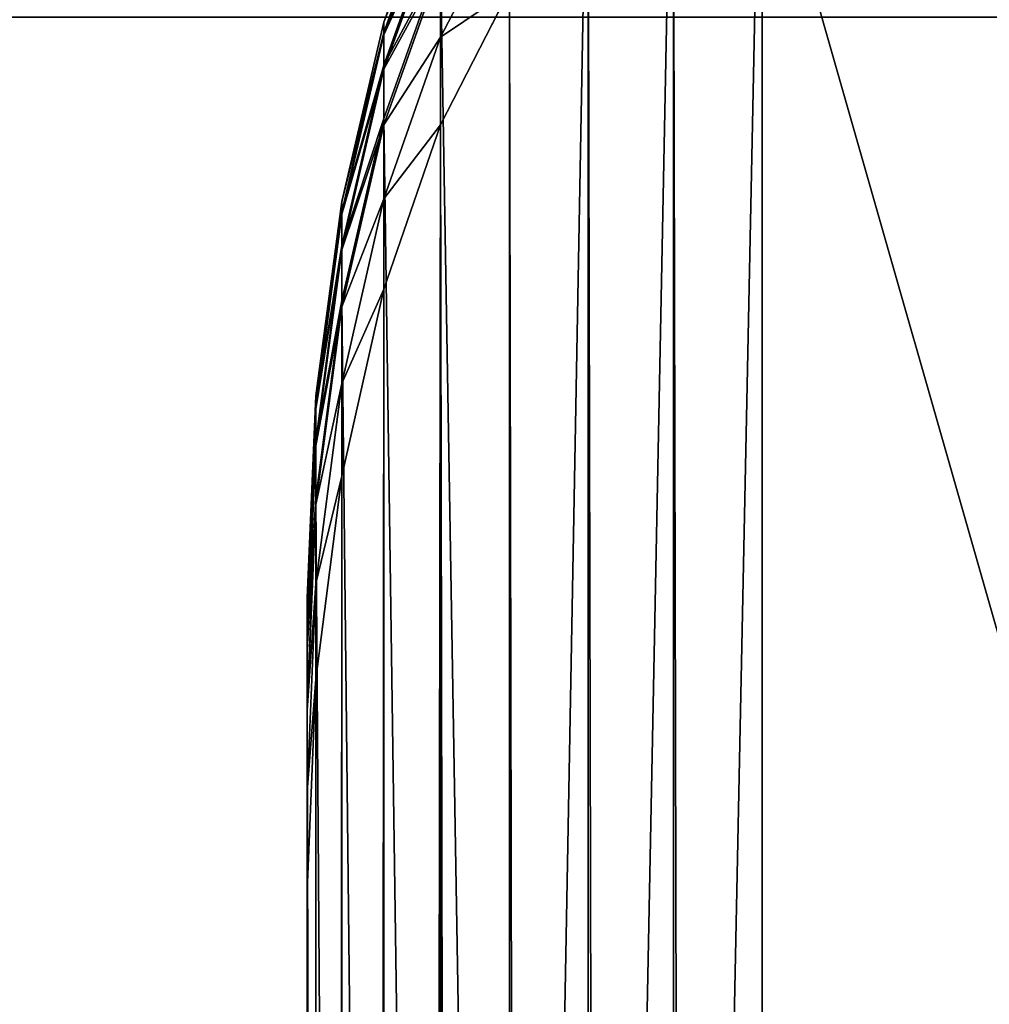
# Model space of a CAD drawing. Extents: x -141 to 1235, y -219 to 696.
# Drawn here: x 345 to 350, y 663 to 667 of the extents above; entities that cross this region are included whole.
import ezdxf

# ---------------------------------------------------------------- set-up
doc = ezdxf.new("R2010")
doc.units = 0
doc.header["$LTSCALE"] = 25.4
doc.layers.get('0').update_dxf_attribs({"color": 13, "linetype": 'CONTINUOUS'})

# ---------------------------------------------------------------- blocks, each defined once
blk = doc.blocks.new('GROUP_2')
at = {"color": 0}
mesh = blk.add_polyface(dxfattribs=at)
corners = [(1186, 2, 53), (2, 798, 53), (2, 2, 53), (359.4496, 733.6122, 53), (814.8496, 733.6122, 53), (814.8496, 764.2122, 53), (359.4496, 764.2122, 53), (1186, 798, 53)]
mesh.append_faces([[corners[k] for k in face] for face in [(0, 1, 2)]], dxfattribs={"vtx0": -1, "color": 0})
mesh.append_faces([[corners[k] for k in face] for face in [(3, 0, 4), (4, 0, 5), (1, 6, 7), (6, 1, 3), (7, 5, 0)]], dxfattribs={"vtx0": -1, "vtx1": -1, "color": 0})
mesh.append_faces([[corners[k] for k in face] for face in [(1, 0, 3)]], dxfattribs={"vtx0": -1, "vtx1": -1, "vtx2": -1, "color": 0})
mesh.append_faces([[corners[k] for k in face] for face in [(7, 6, 5)]], dxfattribs={"vtx0": -1, "vtx2": -1, "color": 0})
mesh = blk.add_polyface(dxfattribs=at)
corners = [(1186, 798), (2, 2), (2, 798), (1186, 2)]
mesh.append_faces([[corners[k] for k in face] for face in [(0, 1, 2), (1, 0, 3)]], dxfattribs={"vtx0": -1, "color": 0})
blk = doc.blocks.new('GROUP_4')
at = {"color": 0}
mesh = blk.add_polyface(dxfattribs=at)
corners = [(1188, 0, 5), (0, 800, 5), (0, 0, 5), (359.4496, 733.6122, 5), (814.8496, 733.6122, 5), (814.8496, 764.2122, 5), (359.4496, 764.2122, 5), (1188, 800, 5)]
mesh.append_faces([[corners[k] for k in face] for face in [(0, 1, 2)]], dxfattribs={"vtx0": -1, "color": 0})
mesh.append_faces([[corners[k] for k in face] for face in [(3, 0, 4), (4, 0, 5), (1, 6, 7), (6, 1, 3), (7, 5, 0)]], dxfattribs={"vtx0": -1, "vtx1": -1, "color": 0})
mesh.append_faces([[corners[k] for k in face] for face in [(1, 0, 3)]], dxfattribs={"vtx0": -1, "vtx1": -1, "vtx2": -1, "color": 0})
mesh.append_faces([[corners[k] for k in face] for face in [(7, 6, 5)]], dxfattribs={"vtx0": -1, "vtx2": -1, "color": 0})
mesh = blk.add_polyface(dxfattribs=at)
corners = [(0, 800), (359.4496, 764.2122), (0, 0), (1188, 800), (814.8496, 764.2122), (814.8496, 733.6122), (359.4496, 733.6122), (1188, 0)]
mesh.append_faces([[corners[k] for k in face] for face in [(0, 1, 2), (1, 3, 4), (4, 3, 5), (2, 6, 7), (6, 2, 1), (7, 5, 3)]], dxfattribs={"vtx0": -1, "vtx1": -1, "color": 0})
mesh.append_faces([[corners[k] for k in face] for face in [(1, 0, 3), (7, 6, 5)]], dxfattribs={"vtx0": -1, "vtx2": -1, "color": 0})
blk = doc.blocks.new('GRUPA_3')
at = {"color": 0}
for p, q in [((2, 775.6601, 1.5119), (2, 794.6907, 23.4881)), ((2, 775.6601, 1.5119), (2, 794.6907, 23.4881)), ((1.6098, 775.631, 1.5371), (1.6098, 794.6019, 23.4442)), ((1.6098, 775.631, 1.5371), (1.6098, 794.6019, 23.4442)), ((1.2346, 775.545, 1.6116), (1.2346, 794.3387, 23.3141)), ((1.2346, 775.545, 1.6116), (1.2346, 794.3387, 23.3141)), ((2, 794, 25), (2, 625.8536, 25)), ((2, 794, 25), (2, 625.8536, 25)), ((0.8889, 775.4053, 1.7326), (0.8889, 793.9113, 23.1029)), ((0.8889, 775.4053, 1.7326), (0.8889, 793.9113, 23.1029)), ((1.6098, 793.9086, 24.9616), (1.6098, 625.892, 24.9616)), ((1.6098, 793.9086, 24.9616), (1.6098, 625.892, 24.9616)), ((0.5858, 793.7481, 23.7051), (0.3371, 793.0584, 23.3828)), ((0.5858, 793.7481, 23.7051), (0.3371, 793.0584, 23.3828)), ((0.5858, 793.7042, 23.4293), (0.3371, 793.0134, 23.0995)), ((0.5858, 793.7042, 23.4293), (0.3371, 793.0134, 23.0995)), ((0.5858, 793.695, 23.9469), (0.3371, 793.0039, 23.6312)), ((0.5858, 793.695, 23.9469), (0.3371, 793.0039, 23.6312)), ((1.2346, 793.638, 24.8478), (1.2346, 626.0058, 24.8478)), ((1.2346, 793.638, 24.8478), (1.2346, 626.0058, 24.8478)), ((0.5858, 793.5652, 23.13), (0.3371, 792.8705, 22.7921)), ((0.5858, 793.5652, 23.13), (0.3371, 792.8705, 22.7921)), ((0.8889, 793.5752, 24.633), (0.5858, 792.9924, 24.3836)), ((0.8889, 793.5752, 24.633), (0.5858, 792.9924, 24.3836)), ((0.5858, 793.547, 24.1453), (0.3371, 792.8519, 23.835)), ((0.5858, 793.547, 24.1453), (0.3371, 792.8519, 23.835)), ((0.5858, 793.3362, 22.8187), (0.3371, 792.6353, 22.4724)), ((0.5858, 793.3362, 22.8187), (0.3371, 792.6353, 22.4724)), ((0.5858, 793.3097, 24.2928), (0.3371, 792.6082, 23.9864)), ((0.5858, 793.3097, 24.2928), (0.3371, 792.6082, 23.9864)), ((0.5858, 775.2173, 1.8954), (0.5858, 793.3362, 22.8187)), ((0.5858, 775.2173, 1.8954), (0.5858, 793.3362, 22.8187)), ((0.5858, 792.9924, 24.3836), (0.5858, 793.3097, 24.2928)), ((0.5858, 792.9924, 24.3836), (0.5858, 793.3097, 24.2928)), ((0.5858, 792.6072, 24.4142), (0.8889, 793.1986, 24.6629)), ((0.5858, 792.6072, 24.4142), (0.8889, 793.1986, 24.6629)), ((0.8889, 793.1986, 24.6629), (0.8889, 626.1906, 24.6629)), ((0.8889, 793.1986, 24.6629), (0.8889, 626.1906, 24.6629)), ((0.3371, 793.0584, 23.3828), (0.1522, 792.2716, 23.0151)), ((0.3371, 793.0584, 23.3828), (0.1522, 792.2716, 23.0151)), ((0.3371, 793.0584, 23.3828), (0.3371, 793.0134, 23.0995)), ((0.3371, 793.0039, 23.6312), (0.3371, 793.0584, 23.3828)), ((0.3371, 793.0039, 23.6312), (0.3371, 793.0584, 23.3828)), ((0.3371, 793.0584, 23.3828), (0.3371, 793.0134, 23.0995)), ((0.3371, 793.0134, 23.0995), (0.1522, 792.2252, 22.7233)), ((0.3371, 793.0134, 23.0995), (0.1522, 792.2252, 22.7233)), ((0.3371, 793.0039, 23.6312), (0.1522, 792.2154, 23.2709)), ((0.3371, 793.0039, 23.6312), (0.1522, 792.2154, 23.2709)), ((0.3371, 793.0134, 23.0995), (0.3371, 792.8705, 22.7921)), ((0.3371, 793.0134, 23.0995), (0.3371, 792.8705, 22.7921)), ((0.3371, 792.8519, 23.835), (0.3371, 793.0039, 23.6312)), ((0.3371, 792.8519, 23.835), (0.3371, 793.0039, 23.6312)), ((0.5858, 792.9924, 24.3836), (0.3371, 792.2823, 24.0797)), ((0.5858, 792.9924, 24.3836), (0.3371, 792.2823, 24.0797)), ((0.5858, 792.6072, 24.4142), (0.5858, 792.9924, 24.3836)), ((0.5858, 792.6072, 24.4142), (0.5858, 792.9924, 24.3836)), ((0.3371, 792.8705, 22.7921), (0.1522, 792.0781, 22.4066)), ((0.3371, 792.8705, 22.7921), (0.1522, 792.0781, 22.4066)), ((0.3371, 792.8519, 23.835), (0.1522, 792.0588, 23.4809)), ((0.3371, 792.8519, 23.835), (0.1522, 792.0588, 23.4809)), ((0.3371, 792.8705, 22.7921), (0.3371, 792.6353, 22.4724)), ((0.3371, 792.8705, 22.7921), (0.3371, 792.6353, 22.4724)), ((0.3371, 792.6082, 23.9864), (0.3371, 792.8519, 23.835)), ((0.3371, 792.6082, 23.9864), (0.3371, 792.8519, 23.835)), ((0.3371, 792.6353, 22.4724), (0.1522, 791.8358, 22.0773)), ((0.3371, 792.6353, 22.4724), (0.1522, 791.8358, 22.0773)), ((0.3371, 774.9882, 2.0938), (0.3371, 792.6353, 22.4724)), ((0.3371, 774.9882, 2.0938), (0.3371, 792.6353, 22.4724)), ((0.3371, 792.6082, 23.9864), (0.1522, 791.8078, 23.6369)), ((0.3371, 792.6082, 23.9864), (0.1522, 791.8078, 23.6369)), ((0.3371, 792.2823, 24.0797), (0.3371, 792.6082, 23.9864)), ((0.3371, 792.2823, 24.0797), (0.3371, 792.6082, 23.9864)), ((0.3371, 791.8866, 24.1111), (0.5858, 792.6072, 24.4142)), ((0.3371, 791.8866, 24.1111), (0.5858, 792.6072, 24.4142)), ((0.5858, 792.6072, 24.4142), (0.5858, 626.4394, 24.4142)), ((0.5858, 792.6072, 24.4142), (0.5858, 626.4394, 24.4142)), ((0.1522, 792.2716, 23.0151), (0.0384, 791.4178, 22.6161)), ((0.1522, 792.2716, 23.0151), (0.0384, 791.4178, 22.6161)), ((0.3371, 792.2823, 24.0797), (0.1522, 791.4721, 23.7329)), ((0.3371, 792.2823, 24.0797), (0.1522, 791.4721, 23.7329)), ((0.1522, 792.2154, 23.2709), (0.1522, 792.2716, 23.0151)), ((0.1522, 792.2716, 23.0151), (0.1522, 792.2252, 22.7233)), ((0.1522, 792.2716, 23.0151), (0.1522, 792.2252, 22.7233)), ((0.1522, 792.2154, 23.2709), (0.1522, 792.2716, 23.0151)), ((0.3371, 791.8866, 24.1111), (0.3371, 792.2823, 24.0797)), ((0.3371, 791.8866, 24.1111), (0.3371, 792.2823, 24.0797)), ((0.1522, 792.2252, 22.7233), (0.0384, 791.37, 22.315)), ((0.1522, 792.2252, 22.7233), (0.0384, 791.37, 22.315)), ((0.1522, 792.2252, 22.7233), (0.1522, 792.0781, 22.4066)), ((0.1522, 792.2252, 22.7233), (0.1522, 792.0781, 22.4066)), ((0.1522, 792.2154, 23.2709), (0.0384, 791.3599, 22.8801)), ((0.1522, 792.2154, 23.2709), (0.0384, 791.3599, 22.8801)), ((0.1522, 792.0588, 23.4809), (0.1522, 792.2154, 23.2709)), ((0.1522, 792.0588, 23.4809), (0.1522, 792.2154, 23.2709)), ((0.1522, 792.0781, 22.4066), (0.0384, 791.2182, 21.9883)), ((0.1522, 792.0781, 22.4066), (0.0384, 791.2182, 21.9883)), ((0.1522, 792.0588, 23.4809), (0.0384, 791.1983, 23.0967)), ((0.1522, 792.0588, 23.4809), (0.0384, 791.1983, 23.0967)), ((0.1522, 792.0781, 22.4066), (0.1522, 791.8358, 22.0773)), ((0.1522, 792.0781, 22.4066), (0.1522, 791.8358, 22.0773)), ((0.1522, 791.8078, 23.6369), (0.1522, 792.0588, 23.4809)), ((0.1522, 791.8078, 23.6369), (0.1522, 792.0588, 23.4809)), ((0.1522, 791.0645, 23.7654), (0.3371, 791.8866, 24.1111)), ((0.1522, 791.0645, 23.7654), (0.3371, 791.8866, 24.1111)), ((0.3371, 791.8866, 24.1111), (0.3371, 626.7424, 24.1111)), ((0.3371, 791.8866, 24.1111), (0.3371, 626.7424, 24.1111)), ((0.1522, 791.8358, 22.0773), (0.0384, 790.9682, 21.6485)), ((0.1522, 791.8358, 22.0773), (0.0384, 790.9682, 21.6485)), ((0.1522, 774.7268, 2.3201), (0.1522, 791.8358, 22.0773)), ((0.1522, 774.7268, 2.3201), (0.1522, 791.8358, 22.0773)), ((0.1522, 791.8078, 23.6369), (0.0384, 790.9394, 23.2576)), ((0.1522, 791.8078, 23.6369), (0.0384, 790.9394, 23.2576)), ((0.1522, 791.4721, 23.7329), (0.1522, 791.8078, 23.6369)), ((0.1522, 791.4721, 23.7329), (0.1522, 791.8078, 23.6369)), ((0.1522, 791.4721, 23.7329), (0.0384, 790.593, 23.3567)), ((0.1522, 791.4721, 23.7329), (0.0384, 790.593, 23.3567)), ((0.1522, 791.0645, 23.7654), (0.1522, 791.4721, 23.7329)), ((0.1522, 791.0645, 23.7654), (0.1522, 791.4721, 23.7329)), ((0.0384, 791.4178, 22.6161), (0, 790.53, 22.2012)), ((0.0384, 791.4178, 22.6161), (0, 790.53, 22.2012)), ((0.0384, 791.4178, 22.6161), (0.0384, 791.37, 22.315)), ((0.0384, 791.4178, 22.6161), (0.0384, 791.37, 22.315)), ((0.0384, 791.3599, 22.8801), (0.0384, 791.4178, 22.6161)), ((0.0384, 791.3599, 22.8801), (0.0384, 791.4178, 22.6161)), ((0.0384, 791.37, 22.315), (0, 790.4806, 21.8905)), ((0.0384, 791.37, 22.315), (0, 790.4806, 21.8905)), ((0.0384, 791.3599, 22.8801), (0, 790.4701, 22.4736)), ((0.0384, 791.3599, 22.8801), (0, 790.4701, 22.4736)), ((0.0384, 791.37, 22.315), (0.0384, 791.2182, 21.9883)), ((0.0384, 791.37, 22.315), (0.0384, 791.2182, 21.9883)), ((0.0384, 791.1983, 23.0967), (0.0384, 791.3599, 22.8801)), ((0.0384, 791.1983, 23.0967), (0.0384, 791.3599, 22.8801)), ((0.0384, 791.2182, 21.9883), (0, 790.3239, 21.5533)), ((0.0384, 791.2182, 21.9883), (0, 790.3239, 21.5533)), ((0.0384, 791.1983, 23.0967), (0, 790.3034, 22.6971)), ((0.0384, 791.1983, 23.0967), (0, 790.3034, 22.6971)), ((0.0384, 791.2182, 21.9883), (0.0384, 790.9682, 21.6485)), ((0.0384, 791.2182, 21.9883), (0.0384, 790.9682, 21.6485)), ((0.0384, 790.9394, 23.2576), (0.0384, 791.1983, 23.0967)), ((0.0384, 790.9394, 23.2576), (0.0384, 791.1983, 23.0967)), ((0.0384, 790.1725, 23.3902), (0.1522, 791.0645, 23.7654)), ((0.0384, 790.1725, 23.3902), (0.1522, 791.0645, 23.7654)), ((0.1522, 791.0645, 23.7654), (0.1522, 627.0882, 23.7654)), ((0.1522, 791.0645, 23.7654), (0.1522, 627.0882, 23.7654)), ((0.0384, 790.9682, 21.6485), (0, 790.0659, 21.2026)), ((0.0384, 790.9682, 21.6485), (0, 790.0659, 21.2026)), ((0.0384, 790.9394, 23.2576), (0, 790.0362, 22.8632)), ((0.0384, 790.9394, 23.2576), (0, 790.0362, 22.8632)), ((0.0384, 774.4432, 2.5657), (0.0384, 790.9682, 21.6485)), ((0.0384, 774.4432, 2.5657), (0.0384, 790.9682, 21.6485)), ((0.0384, 790.593, 23.3567), (0.0384, 790.9394, 23.2576)), ((0.0384, 790.593, 23.3567), (0.0384, 790.9394, 23.2576)), ((0.0384, 790.593, 23.3567), (0, 789.6787, 22.9655)), ((0.0384, 790.593, 23.3567), (0, 789.6787, 22.9655)), ((0.0384, 790.1725, 23.3902), (0.0384, 790.593, 23.3567)), ((0.0384, 790.1725, 23.3902), (0.0384, 790.593, 23.3567)), ((0, 790.53, 22.2012), (0, 790.4701, 22.4736)), ((0, 790.4806, 21.8905), (0, 790.53, 22.2012)), ((0, 790.4806, 21.8905), (0, 790.53, 22.2012)), ((0, 790.53, 22.2012), (0, 790.4701, 22.4736)), ((0, 790.3239, 21.5533), (0, 790.4806, 21.8905)), ((0, 790.3239, 21.5533), (0, 790.4806, 21.8905)), ((0, 790.4701, 22.4736), (0, 790.3034, 22.6971)), ((0, 790.4701, 22.4736), (0, 790.3034, 22.6971)), ((0, 790.0659, 21.2026), (0, 790.3239, 21.5533)), ((0, 790.0659, 21.2026), (0, 790.3239, 21.5533)), ((0, 790.3034, 22.6971), (0, 790.0362, 22.8632)), ((0, 790.3034, 22.6971), (0, 790.0362, 22.8632)), ((0, 789.2448, 23), (0.0384, 790.1725, 23.3902)), ((0, 789.2448, 23), (0.0384, 790.1725, 23.3902)), ((0.0384, 790.1725, 23.3902), (0.0384, 627.4634, 23.3902)), ((0.0384, 790.1725, 23.3902), (0.0384, 627.4634, 23.3902)), ((0, 790.0659, 21.2026), (0, 774.1482, 2.8212)), ((0, 790.0659, 21.2026), (0, 774.1482, 2.8212)), ((0, 790.0362, 22.8632), (0, 789.6787, 22.9655)), ((0, 790.0362, 22.8632), (0, 789.6787, 22.9655)), ((0, 789.6787, 22.9655), (0, 789.2448, 23)), ((0, 789.6787, 22.9655), (0, 789.2448, 23)), ((0, 627.8536, 23), (0, 789.2448, 23)), ((0, 627.8536, 23), (0, 789.2448, 23))]:
    blk.add_line(p, q, dxfattribs=at)
mesh = blk.add_polyface(dxfattribs=at)
corners = [(1.6098, 775.631, 1.5371), (2, 794.6907, 23.4881), (2, 775.6601, 1.5119), (1.6098, 794.6019, 23.4442)]
mesh.append_faces([[corners[k] for k in face] for face in [(0, 1, 2), (1, 0, 3)]], dxfattribs={"vtx0": -1, "color": 0})
mesh = blk.add_polyface(dxfattribs=at)
corners = [(2, 794.6907, 23.4881), (398, 775.6601, 1.5119), (2, 775.6601, 1.5119), (398, 794.6907, 23.4881)]
mesh.append_faces([[corners[k] for k in face] for face in [(0, 1, 2), (1, 0, 3)]], dxfattribs={"vtx0": -1, "color": 0})
mesh = blk.add_polyface(dxfattribs=at)
corners = [(1.2346, 775.545, 1.6116), (1.6098, 794.6019, 23.4442), (1.6098, 775.631, 1.5371), (1.2346, 794.3387, 23.3141)]
mesh.append_faces([[corners[k] for k in face] for face in [(0, 1, 2), (1, 0, 3)]], dxfattribs={"vtx0": -1, "color": 0})
mesh = blk.add_polyface(dxfattribs=at)
corners = [(0.8889, 775.4053, 1.7326), (1.2346, 794.3387, 23.3141), (1.2346, 775.545, 1.6116), (0.8889, 793.9113, 23.1029)]
mesh.append_faces([[corners[k] for k in face] for face in [(0, 1, 2), (1, 0, 3)]], dxfattribs={"vtx0": -1, "color": 0})
mesh = blk.add_polyface(dxfattribs=at)
corners = [(2, 625.8536, 25), (1.6098, 793.9086, 24.9616), (1.6098, 625.892, 24.9616), (2, 794, 25)]
mesh.append_faces([[corners[k] for k in face] for face in [(0, 1, 2), (1, 0, 3)]], dxfattribs={"vtx0": -1, "color": 0})
mesh = blk.add_polyface(dxfattribs=at)
corners = [(50, 625.8536, 25), (2, 794, 25), (2, 625.8536, 25), (398, 794, 25), (350, 625.8536, 25), (398, 625.8536, 25)]
mesh.append_faces([[corners[k] for k in face] for face in [(0, 1, 2), (3, 4, 5)]], dxfattribs={"vtx0": -1, "color": 0})
mesh.append_faces([[corners[k] for k in face] for face in [(1, 0, 3)]], dxfattribs={"vtx0": -1, "vtx1": -1, "color": 0})
mesh.append_faces([[corners[k] for k in face] for face in [(3, 0, 4)]], dxfattribs={"vtx0": -1, "vtx2": -1, "color": 0})
mesh = blk.add_polyface(dxfattribs=at)
corners = [(0.5858, 793.3362, 22.8187), (0.8889, 775.4053, 1.7326), (0.5858, 775.2173, 1.8954), (0.8889, 793.9113, 23.1029)]
mesh.append_faces([[corners[k] for k in face] for face in [(0, 1, 2), (1, 0, 3)]], dxfattribs={"vtx0": -1, "color": 0})
mesh = blk.add_polyface(dxfattribs=at)
corners = [(0.8889, 793.5752, 24.633), (0.5858, 793.3097, 24.2928), (0.5858, 792.9924, 24.3836), (0.8889, 793.8855, 24.5442)]
mesh.append_faces([[corners[k] for k in face] for face in [(0, 1, 2), (1, 0, 3)]], dxfattribs={"vtx0": -1, "color": 0})
mesh = blk.add_polyface(dxfattribs=at)
corners = [(1.6098, 625.892, 24.9616), (1.2346, 793.638, 24.8478), (1.2346, 626.0058, 24.8478), (1.6098, 793.9086, 24.9616)]
mesh.append_faces([[corners[k] for k in face] for face in [(0, 1, 2), (1, 0, 3)]], dxfattribs={"vtx0": -1, "color": 0})
mesh = blk.add_polyface(dxfattribs=at)
corners = [(0.3371, 793.0584, 23.3828), (0.5858, 793.7042, 23.4293), (0.3371, 793.0134, 23.0995), (0.5858, 793.7481, 23.7051)]
mesh.append_faces([[corners[k] for k in face] for face in [(0, 1, 2), (1, 0, 3)]], dxfattribs={"vtx0": -1, "color": 0})
mesh = blk.add_polyface(dxfattribs=at)
corners = [(0.5858, 793.695, 23.9469), (0.3371, 793.0584, 23.3828), (0.3371, 793.0039, 23.6312), (0.5858, 793.7481, 23.7051)]
mesh.append_faces([[corners[k] for k in face] for face in [(0, 1, 2), (1, 0, 3)]], dxfattribs={"vtx0": -1, "color": 0})
mesh = blk.add_polyface(dxfattribs=at)
corners = [(0.3371, 793.0134, 23.0995), (0.5858, 793.5652, 23.13), (0.3371, 792.8705, 22.7921), (0.5858, 793.7042, 23.4293)]
mesh.append_faces([[corners[k] for k in face] for face in [(0, 1, 2), (1, 0, 3)]], dxfattribs={"vtx0": -1, "color": 0})
mesh = blk.add_polyface(dxfattribs=at)
corners = [(0.5858, 793.547, 24.1453), (0.3371, 793.0039, 23.6312), (0.3371, 792.8519, 23.835), (0.5858, 793.695, 23.9469)]
mesh.append_faces([[corners[k] for k in face] for face in [(0, 1, 2), (1, 0, 3)]], dxfattribs={"vtx0": -1, "color": 0})
mesh = blk.add_polyface(dxfattribs=at)
corners = [(1.2346, 626.0058, 24.8478), (0.8889, 793.1986, 24.6629), (0.8889, 626.1906, 24.6629), (1.2346, 793.638, 24.8478)]
mesh.append_faces([[corners[k] for k in face] for face in [(0, 1, 2), (1, 0, 3)]], dxfattribs={"vtx0": -1, "color": 0})
mesh = blk.add_polyface(dxfattribs=at)
corners = [(0.3371, 792.8705, 22.7921), (0.5858, 793.3362, 22.8187), (0.3371, 792.6353, 22.4724), (0.5858, 793.5652, 23.13)]
mesh.append_faces([[corners[k] for k in face] for face in [(0, 1, 2), (1, 0, 3)]], dxfattribs={"vtx0": -1, "color": 0})
mesh = blk.add_polyface(dxfattribs=at)
corners = [(0.8889, 793.1986, 24.6629), (0.5858, 792.9924, 24.3836), (0.5858, 792.6072, 24.4142), (0.8889, 793.5752, 24.633)]
mesh.append_faces([[corners[k] for k in face] for face in [(0, 1, 2), (1, 0, 3)]], dxfattribs={"vtx0": -1, "color": 0})
mesh = blk.add_polyface(dxfattribs=at)
corners = [(0.5858, 793.3097, 24.2928), (0.3371, 792.8519, 23.835), (0.3371, 792.6082, 23.9864), (0.5858, 793.547, 24.1453)]
mesh.append_faces([[corners[k] for k in face] for face in [(0, 1, 2), (1, 0, 3)]], dxfattribs={"vtx0": -1, "color": 0})
mesh = blk.add_polyface(dxfattribs=at)
corners = [(0.3371, 792.6353, 22.4724), (0.5858, 775.2173, 1.8954), (0.3371, 774.9882, 2.0938), (0.5858, 793.3362, 22.8187)]
mesh.append_faces([[corners[k] for k in face] for face in [(0, 1, 2), (1, 0, 3)]], dxfattribs={"vtx0": -1, "color": 0})
mesh = blk.add_polyface(dxfattribs=at)
corners = [(0.5858, 792.9924, 24.3836), (0.3371, 792.6082, 23.9864), (0.3371, 792.2823, 24.0797), (0.5858, 793.3097, 24.2928)]
mesh.append_faces([[corners[k] for k in face] for face in [(0, 1, 2), (1, 0, 3)]], dxfattribs={"vtx0": -1, "color": 0})
mesh = blk.add_polyface(dxfattribs=at)
corners = [(0.8889, 626.1906, 24.6629), (0.5858, 792.6072, 24.4142), (0.5858, 626.4394, 24.4142), (0.8889, 793.1986, 24.6629)]
mesh.append_faces([[corners[k] for k in face] for face in [(0, 1, 2), (1, 0, 3)]], dxfattribs={"vtx0": -1, "color": 0})
mesh = blk.add_polyface(dxfattribs=at)
corners = [(0.3371, 793.0039, 23.6312), (0.1522, 792.2716, 23.0151), (0.1522, 792.2154, 23.2709), (0.3371, 793.0584, 23.3828)]
mesh.append_faces([[corners[k] for k in face] for face in [(0, 1, 2), (1, 0, 3)]], dxfattribs={"vtx0": -1, "color": 0})
mesh = blk.add_polyface(dxfattribs=at)
corners = [(0.1522, 792.2716, 23.0151), (0.3371, 793.0134, 23.0995), (0.1522, 792.2252, 22.7233), (0.3371, 793.0584, 23.3828)]
mesh.append_faces([[corners[k] for k in face] for face in [(0, 1, 2), (1, 0, 3)]], dxfattribs={"vtx0": -1, "color": 0})
mesh = blk.add_polyface(dxfattribs=at)
corners = [(0.1522, 792.2252, 22.7233), (0.3371, 792.8705, 22.7921), (0.1522, 792.0781, 22.4066), (0.3371, 793.0134, 23.0995)]
mesh.append_faces([[corners[k] for k in face] for face in [(0, 1, 2), (1, 0, 3)]], dxfattribs={"vtx0": -1, "color": 0})
mesh = blk.add_polyface(dxfattribs=at)
corners = [(0.3371, 792.8519, 23.835), (0.1522, 792.2154, 23.2709), (0.1522, 792.0588, 23.4809), (0.3371, 793.0039, 23.6312)]
mesh.append_faces([[corners[k] for k in face] for face in [(0, 1, 2), (1, 0, 3)]], dxfattribs={"vtx0": -1, "color": 0})
mesh = blk.add_polyface(dxfattribs=at)
corners = [(0.5858, 792.6072, 24.4142), (0.3371, 792.2823, 24.0797), (0.3371, 791.8866, 24.1111), (0.5858, 792.9924, 24.3836)]
mesh.append_faces([[corners[k] for k in face] for face in [(0, 1, 2), (1, 0, 3)]], dxfattribs={"vtx0": -1, "color": 0})
mesh = blk.add_polyface(dxfattribs=at)
corners = [(0.1522, 792.0781, 22.4066), (0.3371, 792.6353, 22.4724), (0.1522, 791.8358, 22.0773), (0.3371, 792.8705, 22.7921)]
mesh.append_faces([[corners[k] for k in face] for face in [(0, 1, 2), (1, 0, 3)]], dxfattribs={"vtx0": -1, "color": 0})
mesh = blk.add_polyface(dxfattribs=at)
corners = [(0.3371, 792.6082, 23.9864), (0.1522, 792.0588, 23.4809), (0.1522, 791.8078, 23.6369), (0.3371, 792.8519, 23.835)]
mesh.append_faces([[corners[k] for k in face] for face in [(0, 1, 2), (1, 0, 3)]], dxfattribs={"vtx0": -1, "color": 0})
mesh = blk.add_polyface(dxfattribs=at)
corners = [(0.1522, 791.8358, 22.0773), (0.3371, 774.9882, 2.0938), (0.1522, 774.7268, 2.3201), (0.3371, 792.6353, 22.4724)]
mesh.append_faces([[corners[k] for k in face] for face in [(0, 1, 2), (1, 0, 3)]], dxfattribs={"vtx0": -1, "color": 0})
mesh = blk.add_polyface(dxfattribs=at)
corners = [(0.3371, 792.2823, 24.0797), (0.1522, 791.8078, 23.6369), (0.1522, 791.4721, 23.7329), (0.3371, 792.6082, 23.9864)]
mesh.append_faces([[corners[k] for k in face] for face in [(0, 1, 2), (1, 0, 3)]], dxfattribs={"vtx0": -1, "color": 0})
mesh = blk.add_polyface(dxfattribs=at)
corners = [(0.5858, 792.6072, 24.4142), (0.3371, 626.7424, 24.1111), (0.5858, 626.4394, 24.4142), (0.3371, 791.8866, 24.1111)]
mesh.append_faces([[corners[k] for k in face] for face in [(0, 1, 2), (1, 0, 3)]], dxfattribs={"vtx0": -1, "color": 0})
mesh = blk.add_polyface(dxfattribs=at)
corners = [(0.0384, 791.4178, 22.6161), (0.1522, 792.2252, 22.7233), (0.0384, 791.37, 22.315), (0.1522, 792.2716, 23.0151)]
mesh.append_faces([[corners[k] for k in face] for face in [(0, 1, 2), (1, 0, 3)]], dxfattribs={"vtx0": -1, "color": 0})
mesh = blk.add_polyface(dxfattribs=at)
corners = [(0.1522, 792.2154, 23.2709), (0.0384, 791.4178, 22.6161), (0.0384, 791.3599, 22.8801), (0.1522, 792.2716, 23.0151)]
mesh.append_faces([[corners[k] for k in face] for face in [(0, 1, 2), (1, 0, 3)]], dxfattribs={"vtx0": -1, "color": 0})
mesh = blk.add_polyface(dxfattribs=at)
corners = [(0.3371, 791.8866, 24.1111), (0.1522, 791.4721, 23.7329), (0.1522, 791.0645, 23.7654), (0.3371, 792.2823, 24.0797)]
mesh.append_faces([[corners[k] for k in face] for face in [(0, 1, 2), (1, 0, 3)]], dxfattribs={"vtx0": -1, "color": 0})
mesh = blk.add_polyface(dxfattribs=at)
corners = [(0.0384, 791.37, 22.315), (0.1522, 792.0781, 22.4066), (0.0384, 791.2182, 21.9883), (0.1522, 792.2252, 22.7233)]
mesh.append_faces([[corners[k] for k in face] for face in [(0, 1, 2), (1, 0, 3)]], dxfattribs={"vtx0": -1, "color": 0})
mesh = blk.add_polyface(dxfattribs=at)
corners = [(0.1522, 792.0588, 23.4809), (0.0384, 791.3599, 22.8801), (0.0384, 791.1983, 23.0967), (0.1522, 792.2154, 23.2709)]
mesh.append_faces([[corners[k] for k in face] for face in [(0, 1, 2), (1, 0, 3)]], dxfattribs={"vtx0": -1, "color": 0})
mesh = blk.add_polyface(dxfattribs=at)
corners = [(0.0384, 791.2182, 21.9883), (0.1522, 791.8358, 22.0773), (0.0384, 790.9682, 21.6485), (0.1522, 792.0781, 22.4066)]
mesh.append_faces([[corners[k] for k in face] for face in [(0, 1, 2), (1, 0, 3)]], dxfattribs={"vtx0": -1, "color": 0})
mesh = blk.add_polyface(dxfattribs=at)
corners = [(0.1522, 791.8078, 23.6369), (0.0384, 791.1983, 23.0967), (0.0384, 790.9394, 23.2576), (0.1522, 792.0588, 23.4809)]
mesh.append_faces([[corners[k] for k in face] for face in [(0, 1, 2), (1, 0, 3)]], dxfattribs={"vtx0": -1, "color": 0})
mesh = blk.add_polyface(dxfattribs=at)
corners = [(0.3371, 791.8866, 24.1111), (0.1522, 627.0882, 23.7654), (0.3371, 626.7424, 24.1111), (0.1522, 791.0645, 23.7654)]
mesh.append_faces([[corners[k] for k in face] for face in [(0, 1, 2), (1, 0, 3)]], dxfattribs={"vtx0": -1, "color": 0})
mesh = blk.add_polyface(dxfattribs=at)
corners = [(0.0384, 790.9682, 21.6485), (0.1522, 774.7268, 2.3201), (0.0384, 774.4432, 2.5657), (0.1522, 791.8358, 22.0773)]
mesh.append_faces([[corners[k] for k in face] for face in [(0, 1, 2), (1, 0, 3)]], dxfattribs={"vtx0": -1, "color": 0})
mesh = blk.add_polyface(dxfattribs=at)
corners = [(0.1522, 791.4721, 23.7329), (0.0384, 790.9394, 23.2576), (0.0384, 790.593, 23.3567), (0.1522, 791.8078, 23.6369)]
mesh.append_faces([[corners[k] for k in face] for face in [(0, 1, 2), (1, 0, 3)]], dxfattribs={"vtx0": -1, "color": 0})
mesh = blk.add_polyface(dxfattribs=at)
corners = [(0.1522, 791.0645, 23.7654), (0.0384, 790.593, 23.3567), (0.0384, 790.1725, 23.3902), (0.1522, 791.4721, 23.7329)]
mesh.append_faces([[corners[k] for k in face] for face in [(0, 1, 2), (1, 0, 3)]], dxfattribs={"vtx0": -1, "color": 0})
mesh = blk.add_polyface(dxfattribs=at)
corners = [(0, 790.53, 22.2012), (0.0384, 791.37, 22.315), (0, 790.4806, 21.8905), (0.0384, 791.4178, 22.6161)]
mesh.append_faces([[corners[k] for k in face] for face in [(0, 1, 2), (1, 0, 3)]], dxfattribs={"vtx0": -1, "color": 0})
mesh = blk.add_polyface(dxfattribs=at)
corners = [(0.0384, 791.3599, 22.8801), (0, 790.53, 22.2012), (0, 790.4701, 22.4736), (0.0384, 791.4178, 22.6161)]
mesh.append_faces([[corners[k] for k in face] for face in [(0, 1, 2), (1, 0, 3)]], dxfattribs={"vtx0": -1, "color": 0})
mesh = blk.add_polyface(dxfattribs=at)
corners = [(0, 790.4806, 21.8905), (0.0384, 791.2182, 21.9883), (0, 790.3239, 21.5533), (0.0384, 791.37, 22.315)]
mesh.append_faces([[corners[k] for k in face] for face in [(0, 1, 2), (1, 0, 3)]], dxfattribs={"vtx0": -1, "color": 0})
mesh = blk.add_polyface(dxfattribs=at)
corners = [(0.0384, 791.1983, 23.0967), (0, 790.4701, 22.4736), (0, 790.3034, 22.6971), (0.0384, 791.3599, 22.8801)]
mesh.append_faces([[corners[k] for k in face] for face in [(0, 1, 2), (1, 0, 3)]], dxfattribs={"vtx0": -1, "color": 0})
mesh = blk.add_polyface(dxfattribs=at)
corners = [(0, 790.3239, 21.5533), (0.0384, 790.9682, 21.6485), (0, 790.0659, 21.2026), (0.0384, 791.2182, 21.9883)]
mesh.append_faces([[corners[k] for k in face] for face in [(0, 1, 2), (1, 0, 3)]], dxfattribs={"vtx0": -1, "color": 0})
mesh = blk.add_polyface(dxfattribs=at)
corners = [(0.0384, 790.9394, 23.2576), (0, 790.3034, 22.6971), (0, 790.0362, 22.8632), (0.0384, 791.1983, 23.0967)]
mesh.append_faces([[corners[k] for k in face] for face in [(0, 1, 2), (1, 0, 3)]], dxfattribs={"vtx0": -1, "color": 0})
mesh = blk.add_polyface(dxfattribs=at)
corners = [(0.1522, 791.0645, 23.7654), (0.0384, 627.4634, 23.3902), (0.1522, 627.0882, 23.7654), (0.0384, 790.1725, 23.3902)]
mesh.append_faces([[corners[k] for k in face] for face in [(0, 1, 2), (1, 0, 3)]], dxfattribs={"vtx0": -1, "color": 0})
mesh = blk.add_polyface(dxfattribs=at)
corners = [(0, 790.0659, 21.2026), (0.0384, 774.4432, 2.5657), (0, 774.1482, 2.8212), (0.0384, 790.9682, 21.6485)]
mesh.append_faces([[corners[k] for k in face] for face in [(0, 1, 2), (1, 0, 3)]], dxfattribs={"vtx0": -1, "color": 0})
mesh = blk.add_polyface(dxfattribs=at)
corners = [(0.0384, 790.593, 23.3567), (0, 790.0362, 22.8632), (0, 789.6787, 22.9655), (0.0384, 790.9394, 23.2576)]
mesh.append_faces([[corners[k] for k in face] for face in [(0, 1, 2), (1, 0, 3)]], dxfattribs={"vtx0": -1, "color": 0})
mesh = blk.add_polyface(dxfattribs=at)
corners = [(0.0384, 790.1725, 23.3902), (0, 789.6787, 22.9655), (0, 789.2448, 23), (0.0384, 790.593, 23.3567)]
mesh.append_faces([[corners[k] for k in face] for face in [(0, 1, 2), (1, 0, 3)]], dxfattribs={"vtx0": -1, "color": 0})
mesh = blk.add_polyface(dxfattribs=at)
corners = [(0, 789.2448, 23), (0, 627.8536, 8), (0, 627.8536, 23), (0, 772.3508, 2), (0, 772.5764, 2.0158), (0, 772.8207, 2.0625), (0, 773.0742, 2.1384), (0, 773.3272, 2.2405), (0, 773.5701, 2.3649), (0, 773.7934, 2.5069), (0, 773.9886, 2.661), (0, 774.1482, 2.8212), (0, 790.0659, 21.2026), (0, 789.6787, 22.9655), (0, 790.0362, 22.8632), (0, 790.3034, 22.6971), (0, 790.3239, 21.5533), (0, 790.4701, 22.4736), (0, 790.4806, 21.8905), (0, 790.53, 22.2012), (0, 5.5299, 22.4736), (0, 5.5194, 21.8905), (0, 5.47, 22.2012), (0, 5.6761, 21.5533), (0, 5.6966, 22.6971), (0, 5.9341, 21.2026), (0, 5.9638, 22.8632), (0, 21.8518, 2.8212), (0, 6.3213, 22.9655), (0, 6.7552, 23), (0, 168.6574, 23), (0, 22.0114, 2.661), (0, 22.2066, 2.5069), (0, 22.4299, 2.3649), (0, 22.6728, 2.2405), (0, 22.9258, 2.1384), (0, 23.1793, 2.0625), (0, 23.4236, 2.0158), (0, 23.6492, 2), (0, 168.6574, 8)]
mesh.append_faces([[corners[k] for k in face] for face in [(0, 1, 2), (18, 17, 19), (20, 21, 22)]], dxfattribs={"vtx0": -1, "color": 0})
mesh.append_faces([[corners[k] for k in face] for face in [(3, 0, 4), (4, 0, 5), (5, 0, 6), (6, 0, 7), (7, 0, 8), (8, 0, 9), (9, 0, 10), (10, 0, 11), (11, 0, 12), (12, 15, 16), (16, 17, 18), (21, 20, 23), (23, 24, 25), (25, 26, 27), (27, 30, 31), (31, 30, 32), (32, 30, 33), (33, 30, 34), (34, 30, 35), (35, 30, 36), (36, 30, 37), (37, 30, 38), (38, 39, 3)]], dxfattribs={"vtx0": -1, "vtx1": -1, "color": 0})
mesh.append_faces([[corners[k] for k in face] for face in [(1, 0, 3)]], dxfattribs={"vtx0": -1, "vtx1": -1, "vtx2": -1, "color": 0})
mesh.append_faces([[corners[k] for k in face] for face in [(12, 0, 13), (12, 13, 14), (12, 14, 15), (16, 15, 17), (23, 20, 24), (25, 24, 26), (27, 26, 28), (27, 28, 29), (27, 29, 30), (38, 30, 39), (3, 39, 1)]], dxfattribs={"vtx0": -1, "vtx2": -1, "color": 0})
mesh = blk.add_polyface(dxfattribs=at)
corners = [(0.0384, 790.1725, 23.3902), (0, 627.8536, 23), (0.0384, 627.4634, 23.3902), (0, 789.2448, 23)]
mesh.append_faces([[corners[k] for k in face] for face in [(0, 1, 2), (1, 0, 3)]], dxfattribs={"vtx0": -1, "color": 0})
blk = doc.blocks.new('GROUP_3')
at = {"color": 0}
mesh = blk.add_polyface(dxfattribs=at)
corners = [(1186, 2, 58), (2, 798, 58), (2, 2, 58), (1186, 798, 58)]
mesh.append_faces([[corners[k] for k in face] for face in [(0, 1, 2), (1, 0, 3)]], dxfattribs={"vtx0": -1, "color": 0})
mesh = blk.add_polyface(dxfattribs=at)
corners = [(1186, 798), (2, 2), (2, 798), (1186, 2)]
mesh.append_faces([[corners[k] for k in face] for face in [(0, 1, 2), (1, 0, 3)]], dxfattribs={"vtx0": -1, "color": 0})
blk = doc.blocks.new('GRUPA_13')
at = {"color": 123}
blk.add_blockref('GROUP_3', (58, 0, 2252), dxfattribs=at)

msp = doc.modelspace()

# ---------------------------------------------------------------- block references
at = {"color": 0}
msp.add_blockref('GRUPA_13', (-105.2516, -130.5563, 15.5493), dxfattribs=at)
at = {"color": 123}
for name, p in [('GROUP_2', (-47.2516, -130.5563, 15.5493)), ('GRUPA_3', (346.7484, -125.6374, 2242.5493))]:
    msp.add_blockref(name, p, dxfattribs=at)
at = {"color": 251}
msp.add_blockref('GROUP_4', (-47.2516, -130.5563, 68.5493), dxfattribs=at)

doc.saveas('drawing.dxf')
